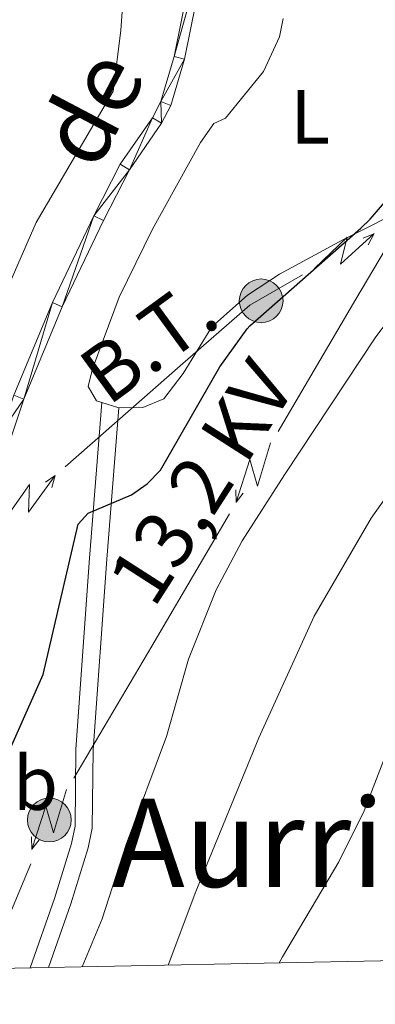
# Model space of a CAD drawing. Units: metres. Extents: x 640687 to 645202, y 734307 to 737368.
# Drawn here: x 644905 to 644952, y 734782 to 734911 of the extents above; entities that cross this region are included whole.
import ezdxf
from ezdxf.enums import TextEntityAlignment as Align

# ---------------------------------------------------------------- set-up
doc = ezdxf.new("R2010")
doc.units = ezdxf.units.M
doc.header["$MEASUREMENT"] = 0
doc.linetypes.add('DGN Style 3', pattern=[69.35512499082569, 49.53937499344692, -19.81574999737877])
for name, color, linetype, lineweight in [('Carátula', 7, 'Continuous', 5), ('Elementos auxiliares', 7, 'Continuous', 5), ('Entidades rústicas y varios', 7, 'Continuous', 5), ('Hidrografía', 7, 'Continuous', 5), ('Líneas de conducción', 7, 'Continuous', 5), ('Relieve y altimetría', 7, 'Continuous', 5), ('Textos de rotulación', 7, 'Continuous', 5), ('Viales y ferrocarril', 7, 'Continuous', 5)]:
    doc.layers.add(name, color=color, linetype=linetype, lineweight=lineweight)
doc.styles.add('Style-Arial Narrow', font='txt')
doc.styles.add('Style-Helvetica-Narrow-Oblique', font='txt')
doc.styles.add('Style-Times New Roman', font='txt')
doc.styles.add('Style-timesi', font='timesi.shx', dxfattribs={"bigfont": 'timesibig.shx'})

# ---------------------------------------------------------------- blocks, each defined once
blk = doc.blocks.new('5PELE')
at = {"layer": 'Líneas de conducción', "linetype": 'Continuous', "lineweight": 5}
h = blk.add_hatch(color=9, dxfattribs=at)
edge = h.paths.add_edge_path()
edge.add_arc((-0.0002000001259148121, 0), 2.85, 0, 360)
at = {"layer": 'Líneas de conducción', "color": 252, "linetype": 'Continuous', "lineweight": 5}
blk.add_circle((-0.0002000001259148121, 0), 2.85, dxfattribs=at)

msp = doc.modelspace()

# ---------------------------------------------------------------- linework, layer by layer
at = {"layer": 'Carátula', "color": 7, "linetype": 'Continuous', "lineweight": 5}
msp.add_3dface([(640748.4199999999, 734306.5900000001), (645202.45, 734399.1100000001), (645140.77, 737368.49), (640686.73, 737275.96)], dxfattribs=at)
at = {"layer": 'Elementos auxiliares', "color": 250, "linetype": 'Continuous', "lineweight": 5}
msp.add_3dface([(641619.6799999999, 734718.6000000001), (641572.21, 737031.95), (644981.22, 737102.79), (645029.8200000001, 734789.44)], dxfattribs=at)
at = {"layer": 'Entidades rústicas y varios', "color": 92, "linetype": 'Continuous', "lineweight": 5}
msp.add_line((644918.19, 734859.8900000001, 573.14), (644915.96, 734860.5900000001, 573.22), dxfattribs=at)
for points in [[(644912.45, 734934.1799999999, 574.47), (644914.3899999999, 734932.5800000001, 574.47), (644916.03, 734930.71, 574.28), (644917.1599999999, 734928.44, 573.88), (644918.06, 734924.98, 573.46), (644918.78, 734914.0700000001, 573.01), (644918.47, 734909.0900000001, 572.8000000000001), (644917.46, 734901.19, 572.47), (644907.4099999999, 734884.0900000001, 572.16), (644897.5, 734861.46, 571.51), (644895.4099999999, 734854.26, 571.34), (644893.5700000001, 734845.3900000001, 571.34), (644891.0900000001, 734835.7, 571.44), (644887.8, 734816.3, 571), (644886.48, 734813.28, 570.89), (644882.3200000001, 734807.04, 570.79), (644875.1100000001, 734797.99, 570.84), (644869.73, 734792.76, 570.9), (644867.97, 734791.3999999999, 570.89), (644863.3600000001, 734788.8700000001, 570.78), (644859.44, 734785.8999999999, 570.73)], [(644915.96, 734860.5900000001, 573.22), (644915.3, 734860.81, 573.25), (644914.1799999999, 734862.7, 573.25), (644914.78, 734865.01, 573.26), (644918.25, 734874.3300000001, 573.3100000000001), (644922.6000000001, 734883.19, 573.36), (644928.8500000001, 734894.49, 573.36), (644930.5800000001, 734896.98, 573.3000000000001), (644932.0800000001, 734897.6799999999, 573.75), (644937.04, 734903.75, 573.91), (644939.1499999999, 734908.27, 573.85), (644939.6200000001, 734910.69, 573.77)], [(645001.6599999999, 734910.9299999999, 575.69), (645004.29, 734910.29, 575.82), (645008, 734908.71, 576.1), (645016.1000000001, 734906.3800000001, 576.33), (645015.8600000001, 734904.3300000001, 576.49), (645006.04, 734902.45, 576.8000000000001), (644984.6300000001, 734899.49, 577.15), (644977.3400000001, 734897.7, 577.23), (644973.0900000001, 734896.01, 577.16), (644966.47, 734892.47, 576.91), (644956.3, 734886.31, 576.49), (644947.3899999999, 734881.8200000001, 575.97), (644939.1499999999, 734877.3300000001, 575.16), (644934.98, 734874.6000000001, 574.7), (644930.3200000001, 734870.47, 574.14), (644926.5900000001, 734864.3999999999, 573.53), (644924.04, 734861.0800000001, 573.3000000000001), (644921.3300000001, 734859.94, 573.03), (644918.19, 734859.8900000001, 573.14)]]:
    msp.add_polyline3d(points, dxfattribs=at)
at = {"layer": 'Hidrografía', "color": 142, "linetype": 'Continuous', "lineweight": 15}
for points in [[(644940.8600000001, 734938.74, 571.77), (644939.71, 734937.6799999999, 571.69), (644936.4199999999, 734935.6799999999, 571.66), (644934.51, 734933.8800000001, 571.64), (644932.9099999999, 734931.1300000001, 571.65), (644930.54, 734924.1200000001, 571.76), (644926.76, 734905.3800000001, 571.22), (644924.95, 734899.3400000001, 571), (644923.76, 734897.02, 570.96), (644919.5700000001, 734890.96, 570.89), (644916.1799999999, 734884.3400000001, 570.77), (644910.8200000001, 734873.0700000001, 570.57), (644905.8200000001, 734861.05, 570.36), (644904.23, 734856.3500000001, 570.29), (644902.77, 734850.49, 570.2), (644899.55, 734830.76, 570.24), (644895.46, 734813.1799999999, 570.12), (644892.9099999999, 734806.04, 570.13), (644889.3800000001, 734800.23, 570.11), (644885.9099999999, 734796.45, 570.08), (644882.04, 734793.2, 570.02), (644872.54, 734786.1699999999, 569.88)], [(644933.0800000001, 734934.23, 571.64), (644931.6300000001, 734931.71, 571.65), (644929.1799999999, 734924.48, 571.76), (644925.3999999999, 734905.72, 571.22), (644923.6499999999, 734899.8500000001, 571), (644922.56, 734897.74, 570.96), (644918.3700000001, 734891.6799999999, 570.89), (644914.9199999999, 734884.96, 570.77), (644909.54, 734873.6400000001, 570.57), (644904.5, 734861.55, 570.36), (644902.8999999999, 734856.76, 570.29), (644901.3899999999, 734850.77, 570.2), (644898.1699999999, 734831.04, 570.24), (644894.1200000001, 734813.5800000001, 570.12), (644891.6300000001, 734806.6400000001, 570.13), (644888.26, 734801.0700000001, 570.11), (644884.95, 734797.47, 570.08), (644881.1799999999, 734794.3, 570.02), (644870.1200000001, 734786.1200000001, 569.86)]]:
    msp.add_polyline3d(points, dxfattribs=at)
at = {"layer": 'Líneas de conducción', "color": 6, "linetype": 'Continuous', "lineweight": 5}
for p, q in [((644959.2362855428, 734891.2976840162, 574.3553277655899), (644949.0955580261, 734874.0677590608, 574.8987718414428)), ((644949.0955580261, 734874.0677590608, 574.8987718414428), (644938.9548305094, 734856.8378341056, 575.4422159172957)), ((644911.1864979381, 734852.231558054, 572.7756195440878), (644926.2033337313, 734865.38010207, 574.0446479209701)), ((644932.6168758115, 734846.0691310083, 575.7818684647037), (644922.476148295, 734828.839206053, 576.3253125405565)), ((644922.476148295, 734828.839206053, 576.3253125405565), (644912.3354207783, 734811.6092810978, 576.8687566164094)), ((644906.7411842528, 734800.4710536997, 576.7813041841248), (644900.98, 734786.76, 576.16))]:
    msp.add_line(p, q, dxfattribs=at)
at = {"layer": 'Líneas de conducción', "color": 6, "linetype": 'Continuous', "lineweight": 5, "extrusion": (0.9973954641882165, -0.04094038121083685, 0.05938158976554803), "elevation": 613215.6419297707, "flags": 128}
msp.add_lwpolyline([(760710.6791214601, -35838.49075063756), (760714.9244129483, -35907.48750531809), (760711.3697966202, -35895.51638056898), (760715.5266952917, -35965.71029692862)], dxfattribs=at)
at = {"layer": 'Líneas de conducción', "color": 6, "linetype": 'Continuous', "lineweight": 5, "extrusion": (0.920685399622605, 0.3901213324494268, 0.01198919887432901), "elevation": 880496.8901115814, "flags": 128}
msp.add_lwpolyline([(425016.9159332678, -9918.694111303666), (425016.9159332677, -10045.69828861322)], dxfattribs=at)
at = {"layer": 'Líneas de conducción', "color": 6, "linetype": 'Continuous', "lineweight": 5, "extrusion": (0.4659572365631744, 0.884422600061506, 0.02608674366140154), "elevation": 950481.6239286689, "flags": 128}
msp.add_lwpolyline([(-228063.3833100015, -24164.72304543079), (-228063.3833100012, -24227.6444586577)], dxfattribs=at)
at = {"layer": 'Líneas de conducción', "color": 6, "linetype": 'Continuous', "lineweight": 5, "extrusion": (-0.01865418541927319, -0.07492186024096702, 0.997014912739211), "elevation": -66515.72320811235, "flags": 128}
msp.add_lwpolyline([(448272.3107075829, 866363.0059999474), (448279.1831574361, 866372.918703005), (448284.8922826706, 866378.4339062287)], dxfattribs=at)
at = {"layer": 'Líneas de conducción', "color": 6, "linetype": 'Continuous', "lineweight": 5, "extrusion": (-0.8876307851065007, -0.4567115239720855, 0.0593815897590519), "flags": 128}
for points, elevation in [([(-358362.0096516807, 54656.16418659274), (-358357.7643601918, 54587.16743191224), (-358361.31897652, 54599.13855666133), (-358357.1620778479, 54528.94464030175)], -908045.8053362252), ([(-358333.9713091691, 54654.95387080617), (-358329.7260176801, 54585.95711612568), (-358333.2806340083, 54597.92824087475), (-358329.1237353365, 54527.73432451517)], -908001.4360170409)]:
    msp.add_lwpolyline(points, dxfattribs=dict(at, elevation=elevation))
at = {"layer": 'Líneas de conducción', "color": 6, "linetype": 'Continuous', "lineweight": 5, "extrusion": (0.9861863692490461, 0.1546294664812599, 0.05938158976572836), "elevation": 749661.1545483519, "flags": 128}
msp.add_lwpolyline([(626077.9980199004, -43958.36293767836), (626082.2433113884, -44027.35969235891), (626078.6886950599, -44015.38856760979), (626082.8455937316, -44085.58248396943)], dxfattribs=at)
at = {"layer": 'Líneas de conducción', "color": 6, "linetype": 'Continuous', "lineweight": 5, "extrusion": (0.8267711897365351, 0.562410578609614, 0.01198919887371312), "elevation": 946487.0247596179, "flags": 128}
msp.add_lwpolyline([(244867.144813209, -10713.1121068588), (244867.1448132091, -10840.11628416836)], dxfattribs=at)
at = {"layer": 'Líneas de conducción', "color": 6, "linetype": 'Continuous', "lineweight": 5, "extrusion": (0.2842663955600518, 0.9583903683575282, 0.02608674366067147), "elevation": 887615.3583729872, "flags": 128}
msp.add_lwpolyline([(-409321.2681549523, -22527.38172605977), (-409321.2681549524, -22590.30313928669)], dxfattribs=at)
at = {"layer": 'Líneas de conducción', "color": 6, "linetype": 'Continuous', "lineweight": 5, "extrusion": (0.03131593125484097, -0.9991690518900564, 0.0260867436597182), "flags": 128}
for points, elevation in [([(667637.2193950731, 19271.66365866273), (667637.2193950734, 19208.74224543582)], -714025.2300010946), ([(667609.1961936618, 19271.9321809086), (667609.1961936618, 19209.0107676817)], -713980.835428471)]:
    msp.add_lwpolyline(points, dxfattribs=dict(at, elevation=elevation))
at = {"layer": 'Líneas de conducción', "color": 6, "linetype": 'Continuous', "lineweight": 5, "extrusion": (-0.6081438618648961, -0.7937362927235058, 0.01198919887213723), "flags": 128}
for points, elevation in [([(65018.73511583899, 12334.63920586079), (65018.73511583911, 12207.63502855124)], -975481.4112713186), ([(65025.11224948167, 12335.44110605605), (65025.11224948143, 12208.4369287465)], -975429.3061936141)]:
    msp.add_lwpolyline(points, dxfattribs=dict(at, elevation=elevation))
at = {"layer": 'Relieve y altimetría', "color": 30, "linetype": 'Continuous', "lineweight": 5, "flags": 128}
for points, elevation in [([(644913.4199999999, 734787.02), (644916.02, 734793.3), (644919.1499999999, 734802.97), (644924.3899999999, 734817.04), (644927.29, 734827.1400000001), (644930.8700000001, 734836.1599999999), (644934.27, 734842.55), (644939.81, 734851.1599999999), (644951.6799999999, 734869.1499999999), (644957.77, 734877.1499999999), (644963.1499999999, 734882.3500000001), (644970.6699999999, 734887.9099999999), (644979.1300000001, 734891.55), (644985.5, 734893.2), (644988.56, 734893.24), (645007.0900000001, 734895.94), (645022.6100000001, 734896.3999999999), (645027.5800000001, 734896.3)], 580), ([(645027.79, 734886.1599999999), (645025.53, 734885.78), (645020.05, 734885.26), (645005.9099999999, 734882.8800000001), (645000.79, 734882.6000000001), (644991.01, 734880.8500000001), (644985.54, 734879.3), (644980.0800000001, 734876.6699999999), (644967.5800000001, 734867.4299999999), (644963.29, 734862.77), (644951.1000000001, 734845.53), (644943.6499999999, 734832.73), (644936.46, 734816.8800000001), (644928.25, 734796.8500000001), (644924.6200000001, 734787.26)], 585), ([(644939.0800000001, 734787.56), (644939.52, 734788.3500000001), (644946.8700000001, 734800.71), (644950.1799999999, 734807.3700000001), (644954.3600000001, 734818.2), (644957.1599999999, 734827.21), (644960.0800000001, 734833.6300000001), (644974.6799999999, 734853.06), (644978.6200000001, 734857.6799999999), (644981.6699999999, 734860.5), (644987.04, 734863.6300000001), (644991.6499999999, 734865.3500000001), (645013.8500000001, 734869.52), (645025.03, 734869.7), (645028.1300000001, 734870.19)], 590)]:
    msp.add_lwpolyline(points, dxfattribs=dict(at, elevation=elevation))
at = {"layer": 'Relieve y altimetría', "color": 30, "linetype": 'Continuous', "lineweight": 25, "elevation": 575, "flags": 128}
for points in [[(644949.73, 734883.3200000001), (644950.96, 734884.5), (644953.6300000001, 734887.6400000001)], [(644897.06, 734786.6799999999), (644897.47, 734788.1000000001), (644898.6699999999, 734797.72), (644900.6200000001, 734805.8400000001), (644902.6699999999, 734812.49), (644908.3200000001, 734825.1300000001), (644912.8999999999, 734844.73), (644914.19, 734846.1699999999), (644919.8400000001, 734848.55), (644921.8800000001, 734849.99), (644923.6300000001, 734851.8), (644931.3800000001, 734865.24), (644934.9099999999, 734870.22), (644935.28, 734870.5900000001), (644949.73, 734883.3200000001)]]:
    msp.add_lwpolyline(points, dxfattribs=at)
at = {"layer": 'Viales y ferrocarril', "color": 250, "linetype": 'Continuous', "lineweight": 5}
msp.add_polyline3d([(644915.96, 734860.5900000001, 573.77), (644914.3899999999, 734840.3300000001, 574.64), (644912.6000000001, 734815.3999999999, 576.61), (644912.48, 734805.3500000001, 577.91), (644912.02, 734803.0900000001, 577.49), (644909.81, 734795.94, 577.25), (644906.6300000001, 734786.8800000001, 577.69)], dxfattribs=at)
at = {"layer": 'Viales y ferrocarril', "color": 250, "linetype": 'DGN Style 3', "lineweight": 5}
msp.add_polyline3d([(644918.19, 734859.8900000001, 573.77), (644916.6399999999, 734840.1699999999, 574.64), (644914.8500000001, 734815.31, 576.61), (644914.73, 734805.1200000001, 577.91), (644914.2, 734802.53, 577.49), (644911.95, 734795.24, 577.25), (644909.03, 734786.9299999999, 577.65)], dxfattribs=at)

# ---------------------------------------------------------------- block references
at = {"layer": 'Líneas de conducción', "color": 252, "linetype": 'Continuous', "lineweight": 5}
for p in [(644936.75, 734873.8600000001, 574.87), (644909.1399999999, 734806.1799999999, 577.04)]:
    msp.add_blockref('5PELE', p, dxfattribs=at)

# ---------------------------------------------------------------- texts
at = {"layer": 'Entidades rústicas y varios', "color": 92, "linetype": 'Continuous', "lineweight": 5, "style": 'Style-Arial Narrow'}
for s, p in [('L', (644943.1431652175, 734897.86001, 574.3100000000001)), ('Mb', (644903.4448759679, 734810.9900100001, 575.3000000000001))]:
    msp.add_text(s, height=7.000020000000001, dxfattribs=at).set_placement(p, align=Align.MIDDLE_CENTER)
at = {"layer": 'Textos de rotulación', "color": 142, "linetype": 'Continuous', "lineweight": 5, "style": 'Style-timesi'}
msp.add_text('de', height=9, rotation=62.28613297412775, dxfattribs=at).set_placement((644915.2, 734890.56, 570.89))
at = {"layer": 'Textos de rotulación', "color": 250, "linetype": 'Continuous', "lineweight": 5, "style": 'Style-Helvetica-Narrow-Oblique'}
for s, height, rotation, p in [('B.T.', 7.49976, 36.10947223145317, (644924.2783123022, 734865.5050812312, 573.47)), ('13,2 KV', 7.5, 57.3080166773827, (644932.1025787944, 734848.1851813335, 578.25))]:
    msp.add_text(s, height=height, rotation=rotation, dxfattribs=at).set_placement(p, align=Align.CENTER)
at = {"layer": 'Textos de rotulación', "color": 250, "linetype": 'Continuous', "lineweight": 5, "style": 'Style-Times New Roman'}
msp.add_text('Aurritx', height=11.50002, dxfattribs=at).set_placement((644941.8833999829, 734803.20001, 588.24), align=Align.MIDDLE_CENTER)

# ---------------------------------------------------------------- meshes
at = {"layer": 'Hidrografía', "color": 154, "linetype": 'Continuous', "lineweight": 15}
mesh = msp.add_polyface(dxfattribs=at)
corners = [(644872.5400000003, 734786.1699999997, 569.8800000000225), (644870.1200000001, 734786.1199999999, 569.860000000024), (644881.1799999999, 734794.3, 570.0200000000012), (644884.95, 734797.47, 570.0799999999974), (644888.26, 734801.0700000001, 570.1100000000167), (644891.6300000004, 734806.6400000001, 570.1300000000143), (644894.1200000003, 734813.5800000001, 570.1200000000044), (644898.1700000002, 734831.04, 570.2400000000158), (644901.3900000004, 734850.77, 570.2000000000246), (644902.8999999999, 734856.7599999998, 570.2899999999969), (644904.4999999998, 734861.5499999998, 570.3599999999988), (644909.54, 734873.6400000001, 570.5700000000055), (644914.9199999999, 734884.96, 570.7699999999966), (644918.3700000003, 734891.6799999999, 570.8900000000186), (644922.56, 734897.7399999998, 570.9600000000047), (644923.6499999999, 734899.8499999999, 571.0000000000155), (644925.4000000001, 734905.72, 571.2200000000207), (644929.1799999999, 734924.4799999997, 571.7599999999974), (644931.6300000001, 734931.71, 571.6500000000029), (644933.0800000003, 734934.23, 571.6400000000046), (644933.3700000001, 734934.72, 571.640000000007), (644935.3200000001, 734936.7199999997, 571.6400000000152), (644938.6900000002, 734938.7799999998, 571.6900000000096), (644955.1100000001, 734953.97, 572.8400000000065), (644965.76, 734964.5699999998, 573.0200000000032), (644973.6599999999, 734970.6699999999, 573.1799999999923), (644976.81, 734974.3899999997, 573.520000000003), (644979.0999999999, 734978.6399999997, 573.9499999999827), (644980.79, 734978.6200000001, 575.9200000000085), (644978.06, 734973.5399999998, 573.520000000004), (644974.71, 734969.5800000003, 573.1799999999911), (644966.7499999998, 734963.44, 573.0199999999899), (644956.1399999999, 734952.8799999999, 572.8400000000154), (644940.8600000001, 734938.74, 571.7700000000158), (644939.71, 734937.6799999997, 571.6900000000054), (644936.4199999999, 734935.6799999997, 571.6599999999943), (644934.51, 734933.8800000001, 571.6400000000061), (644932.9099999999, 734931.1300000001, 571.6500000000103), (644930.5400000003, 734924.1200000001, 571.7600000000164), (644926.76, 734905.3799999999, 571.2200000000007), (644924.95, 734899.3399999999, 571.0000000000114), (644923.76, 734897.0199999998, 570.9600000000102), (644919.5700000001, 734890.9599999997, 570.8900000000237), (644916.1800000002, 734884.3399999999, 570.7700000000171), (644910.8200000001, 734873.0699999998, 570.5700000000085), (644905.8200000001, 734861.0499999998, 570.3600000000105), (644904.23, 734856.3499999999, 570.2900000000157), (644902.7700000003, 734850.4899999998, 570.2000000000128), (644899.55, 734830.76, 570.2400000000187), (644895.46, 734813.1799999997, 570.120000000021), (644892.9100000001, 734806.04, 570.1300000000156), (644889.3800000004, 734800.23, 570.1100000000112), (644885.9099999999, 734796.45, 570.0800000000024), (644882.04, 734793.1999999997, 570.0200000000173)]
mesh.append_faces([[corners[k] for k in face] for face in [(2, 0, 1), (29, 27, 28)]], dxfattribs={"vtx0": -1, "color": 154})
mesh.append_faces([[corners[k] for k in face] for face in [(7, 48, 6), (48, 7, 47), (5, 50, 4), (4, 52, 3), (3, 53, 2), (15, 41, 14), (41, 15, 40), (14, 42, 13), (13, 42, 12), (12, 44, 11), (11, 45, 10), (10, 45, 9), (9, 46, 8), (8, 47, 7), (47, 8, 46), (27, 29, 26), (26, 30, 25), (25, 31, 24), (24, 31, 23), (23, 33, 22), (22, 35, 21), (21, 36, 20), (20, 36, 19), (19, 37, 18), (18, 37, 17)]], dxfattribs={"vtx0": -1, "vtx1": -1, "color": 154})
mesh.append_faces([[corners[k] for k in face] for face in [(6, 48, 49), (5, 49, 50), (49, 5, 6), (4, 50, 51), (4, 51, 52), (3, 52, 53), (2, 53, 0), (14, 41, 42), (12, 42, 43), (12, 43, 44), (11, 44, 45), (9, 45, 46), (26, 29, 30), (25, 30, 31), (23, 31, 32), (23, 32, 33), (22, 33, 34), (22, 34, 35), (21, 35, 36), (19, 36, 37), (17, 37, 38), (16, 38, 39), (38, 16, 17), (15, 39, 40), (39, 15, 16)]], dxfattribs={"vtx0": -1, "vtx2": -1, "color": 154})
at = {"layer": 'Viales y ferrocarril', "color": 20, "linetype": 'Continuous', "lineweight": 5}
mesh = msp.add_polyface(dxfattribs=at)
corners = [(644803.4299999997, 734784.74, 570.7999999999894), (644799.0100000002, 734784.6499999999, 570.7600000000028), (644807.4199999999, 734795.99, 570.9799999999958), (644854.8100000003, 734861.27, 572.350000000002), (644896.6399999999, 734918.26, 574.2699999999917), (644916.8400000001, 734946.26, 574.579999999992), (644929.8200000001, 734962.7999999998, 575.0999999999983), (644937.53, 734969.8699999999, 575.199999999996), (644941.5700000003, 734972.8, 575.3200000000032), (644947.0500000003, 734976.2, 575.4300000000023), (644953.8400000001, 734979.3499999999, 575.4800000000067), (644961.54, 734981.4099999999, 575.850000000006), (644964.5100000002, 734981.8900000001, 576.0200000000046), (644971.9099999999, 734983.1000000001, 576.4299999999979), (644979.0699999998, 734983.48, 576.5199999999938), (644981.0700000001, 734983.45, 576.7599999999926), (644987.6100000001, 734983.3500000001, 577.5400000000009), (644997.6599999999, 734983, 577.8199999999955), (645002.3400000001, 734982.8300000001, 577.9499999999994), (645002.73, 734982.8200000001, 577.9699999999975), (645008.2000000002, 734982.77, 578.2200000000092), (645025.77, 734982.6200000001, 579.0400000000043), (645025.8400000001, 734979.1200000001, 579.0499999999973), (645025.0900000003, 734979.1300000001, 579.7000000000074), (645002.6600000001, 734979.3199999998, 577.9700000000115), (644994.9400000002, 734979.5900000001, 577.7500000000002), (644987.52, 734979.8499999999, 577.5399999999967), (644980.3500000001, 734979.96, 576.6599999999996), (644979.1399999999, 734979.9799999997, 576.5199999999985), (644972.2800000003, 734979.6200000001, 576.4300000000098), (644962.2800000003, 734977.98, 575.8500000000082), (644955.0399999998, 734976.05, 575.4799999999999), (644948.72, 734973.1000000001, 575.43), (644939.75, 734967.1499999999, 575.2000000000003), (644932.3999999997, 734960.4100000001, 575.0999999999879), (644919.6399999999, 734944.1499999999, 574.5799999999946), (644912.45, 734934.1799999997, 574.469999999997), (644899.47, 734916.1999999997, 574.2700000000003), (644857.6399999999, 734859.2099999997, 572.3499999999924), (644810.23, 734793.9199999997, 570.9799999999955)]
mesh.append_faces([[corners[k] for k in face] for face in [(23, 21, 22), (2, 0, 1)]], dxfattribs={"vtx0": -1, "color": 20})
mesh.append_faces([[corners[k] for k in face] for face in [(21, 23, 20), (20, 24, 19), (19, 24, 18), (18, 24, 17), (17, 25, 16), (16, 26, 15), (15, 27, 14), (14, 29, 13), (13, 29, 12), (12, 30, 11), (11, 31, 10), (10, 31, 9), (9, 32, 8), (8, 33, 7), (7, 34, 6), (6, 34, 5), (5, 36, 4), (4, 38, 3), (3, 38, 2)]], dxfattribs={"vtx0": -1, "vtx1": -1, "color": 20})
mesh.append_faces([[corners[k] for k in face] for face in [(20, 23, 24), (17, 24, 25), (16, 25, 26), (15, 26, 27), (14, 27, 28), (14, 28, 29), (12, 29, 30), (11, 30, 31), (9, 31, 32), (8, 32, 33), (7, 33, 34), (5, 34, 35), (5, 35, 36), (4, 36, 37), (4, 37, 38), (2, 38, 39), (2, 39, 0)]], dxfattribs={"vtx0": -1, "vtx2": -1, "color": 20})

doc.saveas('drawing.dxf')
